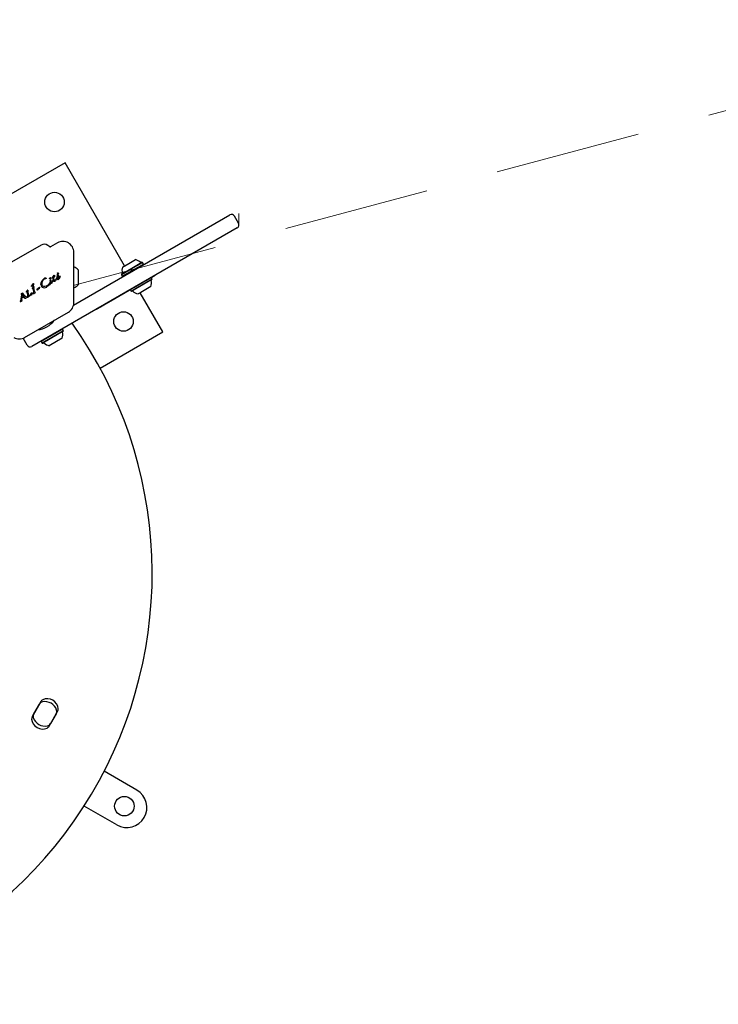
# Model space of a CAD drawing. Units: millimetres. Extents: x 78 to 947, y 111 to 864.
# Drawn here: x 734 to 795, y 497 to 582 of the extents above; entities that cross this region are included whole.
import ezdxf

# ---------------------------------------------------------------- set-up
doc = ezdxf.new("R2010")
doc.units = ezdxf.units.MM
doc.header["$LTSCALE"] = 100
doc.linetypes.add('HIDDEN', pattern=[0.1905, 0.127, -0.0635])
doc.styles.add('SLDTEXTSTYLE0', font='TXT', dxfattribs={"width": 0.75})
doc.dimstyles.new('SLDDIMSTYLE3', dxfattribs={"dimtxt": 15.875, "dimasz": 8, "dimexe": 0, "dimexo": 0.0625, "dimgap": 3.96875, "dimtad": 2, "dimdec": 0, "dimrnd": 1e-09, "dimzin": 12, "dimdsep": 46, "dimtxsty": 'SLDTEXTSTYLE0', "dimblk1": 'DOT', "dimblk2": 'DOT', "dimsah": 1, "dimcen": 0.09, "dimse1": 1, "dimse2": 1, "dimadec": 0, "dimazin": 3, "dimtfac": 1, "dimtdec": 0, "dimtofl": 0, "dimtmove": 0, "dimatfit": 3, "dimldrblk": 'DOT', "dimfxl": 0, "dimfrac": 2, "dimtolj": 1, "dimtzin": 12, "dimarcsym": 0})

# ---------------------------------------------------------------- blocks, each defined once
blk = doc.blocks.new('_Dot')
at = {"color": 0, "linetype": 'ByBlock', "lineweight": -2}
blk.add_line((-0.5, 0), (-1, 0), dxfattribs=at)
at = {"color": 0, "linetype": 'ByBlock', "const_width": 0.5}
blk.add_lwpolyline([(-0.25, 0, 1), (0.25, 0, 1)], format="xyb", close=True, dxfattribs=at)
blk = doc.blocks.new('_D_10')
at = {"color": 7, "linetype": 'Continuous', "lineweight": 18}
blk.add_line((753.258, 843.469), (278.584, 843.469), dxfattribs=at)
at = {"color": 7, "linetype": 'Continuous', "lineweight": 18, "xscale": 8, "yscale": 8, "rotation": 180.0000000000004}
blk.add_blockref('_Dot', (278.584, 843.469, -12.508), dxfattribs=at)
at = {"color": 7, "linetype": 'Continuous', "lineweight": 18, "xscale": 8, "yscale": 8}
blk.add_blockref('_Dot', (753.258, 843.469, -12.508), dxfattribs=at)
at = {"color": 7, "linetype": 'Continuous', "lineweight": 18, "insert": (498.326, 863.933), "char_height": 15.875, "attachment_point": 1, "style": 'SLDTEXTSTYLE0'}
blk.add_mtext('475', dxfattribs=at)

msp = doc.modelspace()

# ---------------------------------------------------------------- linework, layer by layer
at = {"color": 7, "linetype": 'HIDDEN', "lineweight": 18}
msp.add_line((898.401, 602.111), (729.617, 556.886), dxfattribs=at)
at = {"color": 7, "linetype": 'Continuous', "lineweight": 25}
for p, q in [((738.117, 570.036), (723.703, 561.715)), ((743.298, 561.063), (738.117, 570.036)), ((738.858, 557.645), (752.458, 565.497)), ((753.218, 564.781), (752.868, 565.387)), ((753.108, 564.371), (738.948, 556.196)), ((736.027, 562.878), (730.729, 559.819)), ((736.801, 562.724), (736.617, 562.852)), ((737.456, 563.068), (736.855, 562.721)), ((738.881, 557.854), (738.881, 562.246)), ((743.68, 561.284), (744.243, 561.609)), ((743.92, 560.868), (744.814, 561.384)), ((744.849, 561.375), (744.814, 561.384)), ((739.258, 560.722), (739.258, 560.635)), ((739.258, 560.635), (739.258, 559.422)), ((743.017, 560.318), (743.933, 560.846)), ((743.026, 560.352), (743.92, 560.868)), ((743.102, 560.17), (744.018, 560.699)), ((743.117, 560.959), (743.68, 561.284)), ((743.136, 560.161), (744.03, 560.677)), ((743.933, 560.846), (744.849, 561.375)), ((744.018, 560.699), (744.934, 561.228)), ((744.03, 560.677), (744.924, 561.194)), ((744.934, 561.228), (744.849, 561.375)), ((744.924, 561.194), (744.934, 561.228)), ((736.05, 559.619), (736.128, 559.781)), ((736.359, 559.981), (736.367, 559.987)), ((736.361, 560.017), (736.365, 560.019)), ((736.45, 559.95), (736.438, 559.937)), ((736.832, 559.787), (736.782, 559.587)), ((736.79, 560.016), (736.799, 560.023)), ((736.832, 559.787), (736.837, 559.814)), ((736.849, 559.832), (736.853, 559.834)), ((736.853, 559.834), (736.861, 559.838)), ((736.862, 559.709), (736.876, 559.8)), ((736.868, 560.018), (736.886, 560.021)), ((736.879, 559.819), (736.876, 559.8)), ((736.897, 560.009), (736.886, 559.978)), ((736.999, 559.692), (736.971, 559.658)), ((737.053, 559.742), (736.994, 559.612)), ((737.024, 559.74), (736.999, 559.692)), ((737.022, 560.038), (737.023, 560.038)), ((737.023, 560.038), (737.037, 560.041)), ((737.024, 559.74), (737.037, 559.769)), ((737.037, 560.041), (737.092, 560.067)), ((737.043, 559.783), (737.037, 559.769)), ((737.037, 559.769), (737.037, 559.769)), ((737.098, 560.133), (737.041, 560.114)), ((737.06, 559.765), (737.053, 559.742)), ((737.092, 560.067), (737.101, 560.072)), ((737.099, 560.199), (737.096, 560.179)), ((737.096, 560.179), (737.098, 560.133)), ((737.096, 559.888), (737.101, 560.072)), ((737.099, 559.822), (737.096, 559.888)), ((737.108, 560.218), (737.099, 560.199)), ((737.118, 560.234), (737.108, 560.218)), ((737.129, 560.247), (737.118, 560.234)), ((737.137, 560.254), (737.129, 560.247)), ((737.129, 560.247), (737.129, 560.247)), ((737.137, 560.254), (737.137, 560.254)), ((737.143, 560.254), (737.143, 560.254)), ((737.158, 560.232), (737.149, 560.248)), ((737.152, 559.907), (737.164, 560.108)), ((737.155, 559.861), (737.152, 559.907)), ((737.165, 560.203), (737.158, 560.232)), ((737.238, 560.175), (737.164, 560.108)), ((737.166, 560.164), (737.165, 560.203)), ((737.239, 560.211), (737.166, 560.164)), ((737.24, 559.728), (737.22, 559.718)), ((737.238, 560.175), (737.253, 560.205)), ((737.239, 560.211), (737.239, 560.211)), ((737.263, 559.825), (737.26, 559.823)), ((737.288, 559.847), (737.263, 559.825)), ((737.336, 559.869), (737.277, 559.761)), ((737.322, 559.909), (737.288, 559.847)), ((737.322, 559.909), (737.339, 559.946)), ((737.352, 559.916), (737.336, 559.869)), ((737.355, 559.941), (737.352, 559.916)), ((737.397, 560.063), (737.387, 559.996)), ((737.424, 560.131), (737.397, 560.063)), ((737.4, 559.94), (737.422, 559.914)), ((737.42, 560.279), (737.427, 560.291)), ((737.422, 559.914), (737.451, 559.898)), ((737.424, 560.131), (737.462, 560.189)), ((737.452, 560.323), (737.427, 560.291)), ((737.451, 560.277), (737.435, 560.265)), ((737.435, 560.02), (737.436, 560.085)), ((737.436, 560.085), (737.446, 560.117)), ((737.446, 560.117), (737.463, 560.145)), ((737.541, 560.089), (737.446, 560.001)), ((737.524, 560.377), (737.451, 560.277)), ((737.451, 559.898), (737.486, 559.891)), ((737.463, 560.145), (737.486, 560.165)), ((737.486, 559.891), (737.524, 559.896)), ((737.502, 560.226), (737.504, 560.227)), ((737.524, 559.896), (737.564, 559.913)), ((737.568, 560.132), (737.541, 560.089)), ((737.564, 559.913), (737.567, 559.915)), ((737.567, 559.915), (737.589, 559.929)), ((737.578, 560.173), (737.568, 560.132)), ((737.589, 559.929), (737.634, 559.98)), ((737.634, 559.98), (737.707, 560.118)), ((737.675, 560.112), (737.652, 560.076)), ((737.7, 560.153), (737.675, 560.112)), ((737.701, 560.154), (737.7, 560.153)), ((737.71, 560.151), (737.706, 560.154)), ((737.707, 560.118), (737.712, 560.131)), ((737.71, 560.151), (737.71, 560.151)), ((737.713, 560.143), (737.713, 560.143)), ((745.345, 559.877), (741.898, 557.887)), ((743.026, 560.352), (743.017, 560.318)), ((743.017, 560.318), (743.102, 560.17)), ((743.102, 560.17), (743.136, 560.161)), ((745.694, 559.911), (744.256, 559.082)), ((745.684, 559.877), (744.281, 559.067)), ((745.345, 559.877), (745.34, 559.886)), ((745.87, 560.181), (745.345, 559.877)), ((745.694, 559.911), (745.621, 560.037)), ((745.684, 559.877), (745.694, 559.911)), ((745.958, 560.231), (745.87, 560.181)), ((745.958, 560.231), (745.953, 560.24)), ((734.758, 558.807), (734.771, 558.833)), ((734.835, 558.933), (734.771, 558.833)), ((734.856, 558.956), (734.859, 558.958)), ((734.892, 558.94), (734.904, 558.881)), ((734.949, 558.557), (734.904, 558.881)), ((735.191, 559.298), (735.197, 559.306)), ((735.317, 559.324), (735.197, 559.281)), ((735.197, 559.306), (735.207, 559.316)), ((735.236, 559.346), (735.207, 559.316)), ((735.28, 559.144), (735.267, 559.119)), ((735.274, 559.094), (735.306, 559.09)), ((735.344, 559.245), (735.28, 559.144)), ((735.331, 559.33), (735.317, 559.324)), ((735.322, 559.079), (735.335, 559.028)), ((735.335, 559.028), (735.361, 558.791)), ((735.336, 559.513), (735.339, 559.515)), ((735.379, 559.426), (735.357, 559.361)), ((735.368, 559.269), (735.365, 559.267)), ((735.401, 559.251), (735.413, 559.193)), ((735.458, 558.869), (735.413, 559.193)), ((735.728, 558.97), (735.718, 558.961)), ((735.736, 558.983), (735.728, 558.97)), ((735.729, 559.098), (735.737, 559.101)), ((735.736, 558.983), (735.746, 559)), ((735.799, 559.129), (735.737, 559.101)), ((735.769, 559.025), (735.787, 559.037)), ((735.787, 559.037), (735.826, 559.055)), ((735.813, 559.138), (735.799, 559.129)), ((735.814, 559.139), (735.813, 559.138)), ((735.851, 559.063), (735.826, 559.055)), ((735.858, 559.067), (735.851, 559.063)), ((735.86, 559.191), (735.868, 559.203)), ((735.89, 559.15), (735.875, 559.086)), ((735.892, 559.201), (735.89, 559.15)), ((736.024, 559.45), (736.05, 559.619)), ((736.117, 559.37), (736.092, 559.448)), ((736.129, 559.222), (736.213, 559.178)), ((736.267, 559.271), (736.182, 559.301)), ((736.213, 559.178), (736.313, 559.164)), ((736.313, 559.164), (736.425, 559.181)), ((736.462, 559.298), (736.363, 559.272)), ((736.425, 559.181), (736.535, 559.228)), ((736.535, 559.33), (736.462, 559.298)), ((736.554, 559.342), (736.535, 559.33)), ((736.535, 559.228), (736.543, 559.232)), ((736.768, 559.414), (736.543, 559.232)), ((736.703, 559.463), (736.554, 559.342)), ((736.853, 559.55), (736.768, 559.414)), ((736.934, 559.549), (736.932, 559.548)), ((736.955, 559.646), (736.934, 559.638)), ((736.971, 559.658), (736.955, 559.646)), ((743.789, 558.98), (743.862, 558.854)), ((744.256, 559.082), (743.862, 558.854)), ((743.862, 558.854), (743.896, 558.845)), ((744.281, 559.067), (743.896, 558.845)), ((745.593, 559.27), (744.71, 558.76)), ((734.23, 558.028), (734.215, 557.984)), ((734.215, 557.983), (734.215, 557.984)), ((734.285, 558.184), (734.23, 558.028)), ((734.233, 557.977), (734.372, 558.058)), ((734.285, 558.184), (734.365, 558.542)), ((734.316, 558.635), (734.331, 558.648)), ((734.32, 558.138), (734.398, 558.502)), ((734.375, 558.103), (734.32, 558.138)), ((734.327, 558.599), (734.349, 558.595)), ((734.403, 558.689), (734.331, 558.648)), ((734.349, 558.595), (734.365, 558.584)), ((734.365, 558.584), (734.402, 558.543)), ((734.398, 558.502), (734.365, 558.542)), ((734.52, 558.334), (734.365, 558.244)), ((734.365, 558.244), (734.375, 558.305)), ((734.372, 558.058), (734.385, 558.068)), ((734.495, 558.374), (734.375, 558.305)), ((734.385, 558.096), (734.375, 558.103)), ((734.385, 558.068), (734.385, 558.068)), ((734.389, 558.079), (734.388, 558.091)), ((734.623, 558.245), (734.402, 558.543)), ((734.403, 558.689), (734.408, 558.693)), ((734.408, 558.693), (734.421, 558.699)), ((734.429, 558.701), (734.429, 558.701)), ((734.436, 558.699), (734.444, 558.692)), ((734.444, 558.692), (734.454, 558.68)), ((734.444, 558.692), (734.444, 558.692)), ((734.654, 558.409), (734.454, 558.68)), ((734.52, 558.334), (734.495, 558.374)), ((734.638, 558.23), (734.623, 558.245)), ((734.685, 558.228), (734.681, 558.225)), ((734.738, 558.339), (734.718, 558.271)), ((734.797, 558.778), (734.765, 558.783)), ((734.813, 558.767), (734.826, 558.716)), ((734.844, 558.432), (734.818, 558.38)), ((734.826, 558.716), (734.852, 558.479)), ((734.849, 558.327), (734.848, 558.326)), ((734.896, 558.36), (734.849, 558.327)), ((734.896, 558.36), (734.994, 558.43)), ((735.01, 558.472), (734.978, 558.487)), ((735.012, 558.444), (734.994, 558.43)), ((735.044, 558.493), (735.05, 558.501)), ((735.05, 558.501), (735.06, 558.511)), ((735.079, 558.487), (735.05, 558.477)), ((735.089, 558.542), (735.06, 558.511)), ((735.17, 558.519), (735.079, 558.487)), ((735.184, 558.525), (735.17, 558.519)), ((735.189, 558.708), (735.192, 558.71)), ((735.232, 558.622), (735.21, 558.557)), ((735.353, 558.743), (735.327, 558.691)), ((735.358, 558.639), (735.357, 558.638)), ((735.405, 558.671), (735.358, 558.639)), ((735.405, 558.671), (735.503, 558.742)), ((735.519, 558.784), (735.487, 558.799)), ((735.521, 558.755), (735.503, 558.742)), ((744.71, 558.76), (744.467, 558.62)), ((746.617, 555.314), (744.648, 558.725)), ((740.841, 557.277), (740.836, 557.286)), ((740.841, 557.277), (740.906, 557.315)), ((740.906, 557.315), (741.442, 557.624)), ((741.437, 557.633), (741.442, 557.624)), ((741.898, 557.887), (741.442, 557.624)), ((741.893, 557.896), (741.898, 557.887)), ((734.603, 554.835), (738.406, 557.031)), ((738.948, 556.196), (735.225, 554.046)), ((737.885, 555.553), (736.053, 554.496)), ((737.97, 555.406), (736.138, 554.348)), ((737.885, 555.553), (737.851, 555.562)), ((737.97, 555.406), (737.885, 555.553)), ((737.961, 555.372), (737.97, 555.406)), ((734.815, 554.156), (734.465, 554.762)), ((736.062, 554.53), (736.053, 554.496)), ((737.961, 555.372), (736.172, 554.339)), ((737.869, 554.765), (736.744, 554.115)), ((741.168, 552.168), (746.617, 555.314)), ((736.053, 554.496), (736.138, 554.348)), ((736.138, 554.348), (736.172, 554.339)), ((736.002, 523.138), (735.261, 521.854)), ((735.388, 522.066), (735.882, 522.922)), ((736.733, 521.004), (737.474, 522.288)), ((737.348, 522.076), (736.853, 521.22)), ((744.369, 515.431), (741.519, 517.076)), ((742.619, 512.399), (739.769, 514.045))]:
    msp.add_line(p, q, dxfattribs=at)
at = {"color": 7, "linetype": 'Continuous', "lineweight": 18}
msp.add_line((753.248, 564.553), (753.248, 565.624), dxfattribs=at)
at = {"color": 7, "linetype": 'Continuous', "lineweight": 25, "flags": 128}
for points in [[(734.215, 557.982), (734.215, 557.983), (734.215, 557.983)], [(734.428, 558.701), (734.428, 558.701), (734.429, 558.701)]]:
    msp.add_lwpolyline(points, dxfattribs=at)
at = {"color": 7, "linetype": 'Continuous', "lineweight": 25}
for centre in [(737.202, 566.621), (743.202, 556.229), (743.278, 514.04)]:
    msp.add_circle(centre, 0.85, dxfattribs=at)
for centre, radius, start, end in [((752.608, 565.237), 0.3, 30, 120), ((752.958, 564.631), 0.3, 300, 30), ((737.931, 562.246), 0.95, 0, 120), ((736.302, 562.402), 0.55, 55, 120), ((736.83, 562.765), 0.05, 235.00001, 300), ((744.04, 560.66), 0.97, 46.53227, 77.93734), ((738.538, 560.072), 0.97, 42.06266, 69.29294), ((744.04, 560.66), 0.97, 162.06266, 193.46773), ((744.573, 560.898), 0.08, 120, 180), ((744.742, 561.4), 0.05, 226.53227, 300), ((737.02, 560.055), 0.0143, 181.10875, 203.60903), ((737.023, 560.056), 0.0178, 203.69462, 221.47736), ((737.023, 560.056), 0.0178, 247.83508, 267.95567), ((737.403, 560.003), 0.367, 138.39733, 140.9883), ((737.14, 560.249), 0.00574, 98.63618, 121.14201), ((737.133, 560.238), 0.0187, 35.53756, 56.85376), ((737.463, 560.263), 0.046, 142.76894, 159.36112), ((737.699, 560.143), 0.0134, 36.78367, 58.851), ((737.688, 560.139), 0.0251, 349.05978, 9.7446), ((743.048, 560.422), 0.05, 300, 13.46773), ((743.568, 560.318), 0.08, 60, 120), ((744.67, 559.569), 0.97, 342.05852, 13.4712), ((745.662, 559.807), 0.05, 120, 193.4712), ((734.87, 558.939), 0.0215, 109.48815, 129.09452), ((734.87, 558.939), 0.0215, 85.74102, 104.84799), ((734.856, 558.93), 0.0372, 22.11129, 42.87091), ((735.241, 559.268), 0.0577, 139.38223, 149.58035), ((735.379, 559.251), 0.0215, 109.48814, 129.09451), ((735.646, 559.048), 0.114, 309.45134, 316.69845), ((735.95, 559.141), 0.102, 142.72048, 150.80491), ((738.538, 560.072), 0.97, 290.70706, 317.93734), ((743.968, 558.829), 0.05, 46.5288, 120), ((744.67, 559.569), 0.97, 226.5288, 257.94148), ((734.221, 557.982), 0.00635, 202.57101, 224.87712), ((734.226, 557.987), 0.0132, 240.03351, 261.03708), ((734.22, 558), 0.0264, 278.60987, 300.28668), ((734.346, 558.103), 0.0525, 300.03066, 317.78181), ((734.352, 558.08), 0.0368, 358.38349, 17.8685), ((734.415, 558.666), 0.0395, 42.31216, 57.08804), ((734.664, 558.259), 0.039, 231.60475, 253.2278), ((734.78, 558.8), 0.0229, 209.42179, 230.1768), ((735.094, 558.464), 0.0577, 139.38244, 149.58013), ((737.931, 557.854), 0.95, 300, 0), ((735.452, 557.651), 2.178, 277.21308, 322.78692), ((708.204, 534.29), 37.5, 262.87786, 35.50728), ((734.128, 555.658), 0.95, 240, 300), ((736.946, 555.064), 0.97, 342.06266, 13.46773), ((737.939, 555.301), 0.05, 120, 193.46773), ((735.075, 554.306), 0.3, 210, 300), ((736.245, 554.323), 0.05, 46.53227, 120), ((736.946, 555.064), 0.97, 226.53227, 257.93734), ((736.229, 522.722), 0.4, 102.04157, 150), ((736.349, 522.938), 0.4, 114.9032, 150), ((736.368, 522.071), 1.066, 17.95843, 102.04157), ((736.58, 522.439), 0.95, 5.0968, 114.9032), ((735.734, 521.866), 0.4, 150, 197.95843), ((737.001, 522.276), 0.4, 330, 17.95843), ((737.128, 522.488), 0.4, 330, 5.0968), ((735.607, 521.654), 0.4, 150, 185.0968), ((736.155, 521.703), 0.95, 185.0968, 294.9032), ((736.368, 522.071), 1.066, 197.95843, 282.04157), ((736.507, 521.42), 0.4, 282.04157, 330), ((736.387, 521.204), 0.4, 294.9032, 330), ((743.494, 513.915), 1.75, 330, 60), ((743.494, 513.915), 1.75, 240, 330)]:
    msp.add_arc(centre, radius, start, end, dxfattribs=at)
for points in [[(736.114, 559.655), (736.145, 559.717), (736.207, 559.841), (736.308, 559.934), (736.359, 559.981)], [(736.128, 559.781), (736.16, 559.827), (736.224, 559.919), (736.316, 559.984), (736.361, 560.017)], [(736.365, 560.019), (736.372, 560.022), (736.385, 560.029), (736.4, 560.032), (736.407, 560.033)], [(736.367, 559.987), (736.372, 559.989), (736.382, 559.994), (736.392, 559.994), (736.398, 559.995)], [(736.398, 559.995), (736.4, 559.995), (736.404, 559.994), (736.409, 559.992), (736.414, 559.988), (736.417, 559.985), (736.418, 559.984)], [(736.407, 560.033), (736.41, 560.033), (736.417, 560.034), (736.426, 560.032), (736.434, 560.029), (736.44, 560.026), (736.442, 560.024)], [(736.418, 559.984), (736.42, 559.979), (736.424, 559.971), (736.424, 559.962), (736.424, 559.957)], [(736.425, 559.942), (736.425, 559.944), (736.423, 559.949), (736.424, 559.955), (736.424, 559.957)], [(736.438, 559.937), (736.437, 559.937), (736.436, 559.937), (736.434, 559.936), (736.432, 559.936), (736.431, 559.936), (736.429, 559.937), (736.427, 559.938), (736.426, 559.94), (736.426, 559.941), (736.425, 559.942)], [(736.442, 560.024), (736.445, 560.021), (736.452, 560.016), (736.456, 560.008), (736.458, 560.004)], [(736.458, 560.004), (736.459, 559.999), (736.462, 559.99), (736.461, 559.976), (736.458, 559.962), (736.452, 559.954), (736.45, 559.95)], [(736.776, 559.967), (736.777, 559.975), (736.779, 559.993), (736.786, 560.009), (736.79, 560.016)], [(736.787, 559.945), (736.786, 559.947), (736.782, 559.949), (736.779, 559.954), (736.777, 559.96), (736.776, 559.965), (736.776, 559.967)], [(736.817, 559.937), (736.812, 559.937), (736.801, 559.938), (736.792, 559.943), (736.787, 559.945)], [(736.799, 560.023), (736.802, 560.025), (736.808, 560.028), (736.814, 560.028), (736.818, 560.028)], [(736.856, 559.947), (736.85, 559.944), (736.838, 559.938), (736.824, 559.937), (736.817, 559.937)], [(736.818, 560.028), (736.822, 560.027), (736.83, 560.026), (736.837, 560.023), (736.841, 560.021)], [(736.837, 559.814), (736.838, 559.816), (736.839, 559.819), (736.841, 559.824), (736.845, 559.828), (736.848, 559.83), (736.849, 559.832)], [(736.868, 560.018), (736.863, 560.017), (736.854, 560.016), (736.845, 560.019), (736.841, 560.021)], [(736.886, 559.978), (736.882, 559.972), (736.874, 559.959), (736.862, 559.951), (736.856, 559.947)], [(736.861, 559.838), (736.863, 559.838), (736.865, 559.839), (736.869, 559.838), (736.872, 559.837), (736.874, 559.835), (736.875, 559.834)], [(736.87, 559.667), (736.868, 559.674), (736.863, 559.687), (736.862, 559.702), (736.862, 559.709)], [(736.898, 559.64), (736.895, 559.642), (736.889, 559.644), (736.881, 559.651), (736.875, 559.658), (736.872, 559.664), (736.87, 559.667)], [(736.875, 559.834), (736.876, 559.832), (736.879, 559.827), (736.879, 559.822), (736.879, 559.819)], [(736.886, 560.021), (736.887, 560.021), (736.889, 560.021), (736.891, 560.021), (736.893, 560.02), (736.895, 560.018), (736.896, 560.016), (736.897, 560.014), (736.898, 560.012), (736.898, 560.01), (736.897, 560.009)], [(737.006, 560.059), (737.006, 560.058), (737.005, 560.054), (737.006, 560.05), (737.007, 560.049)], [(737.041, 560.114), (737.033, 560.106), (737.017, 560.09), (737.01, 560.07), (737.006, 560.059)], [(737.043, 559.783), (737.043, 559.784), (737.044, 559.786), (737.045, 559.786), (737.046, 559.787)], [(737.046, 559.787), (737.046, 559.787), (737.048, 559.788), (737.049, 559.788), (737.05, 559.788)], [(737.05, 559.788), (737.051, 559.787), (737.053, 559.787), (737.056, 559.786), (737.058, 559.783), (737.059, 559.781), (737.059, 559.78)], [(737.059, 559.78), (737.06, 559.778), (737.061, 559.773), (737.06, 559.767), (737.06, 559.765)], [(737.119, 559.768), (737.115, 559.776), (737.105, 559.793), (737.101, 559.813), (737.099, 559.822)], [(737.168, 559.722), (737.158, 559.728), (737.139, 559.74), (737.126, 559.758), (737.119, 559.768)], [(737.149, 560.248), (737.148, 560.249), (737.147, 560.251), (737.145, 560.253), (737.143, 560.254)], [(737.177, 559.825), (737.172, 559.83), (737.161, 559.84), (737.157, 559.854), (737.155, 559.861)], [(737.22, 559.718), (737.216, 559.717), (737.207, 559.715), (737.194, 559.715), (737.18, 559.717), (737.172, 559.72), (737.168, 559.722)], [(737.22, 559.811), (737.212, 559.811), (737.197, 559.812), (737.184, 559.82), (737.177, 559.825)], [(737.26, 559.823), (737.253, 559.819), (737.241, 559.813), (737.227, 559.812), (737.22, 559.811)], [(737.277, 559.761), (737.272, 559.754), (737.261, 559.741), (737.247, 559.732), (737.24, 559.728)], [(737.339, 559.946), (737.34, 559.946), (737.342, 559.947), (737.344, 559.947), (737.346, 559.947), (737.348, 559.947), (737.351, 559.946), (737.352, 559.945), (737.354, 559.943), (737.355, 559.942), (737.355, 559.941)], [(737.387, 559.996), (737.387, 559.986), (737.387, 559.966), (737.396, 559.948), (737.4, 559.94)], [(737.435, 560.265), (737.434, 560.264), (737.432, 560.263), (737.428, 560.263), (737.425, 560.264), (737.422, 560.266), (737.42, 560.269), (737.419, 560.272), (737.419, 560.276), (737.42, 560.278), (737.42, 560.279)], [(737.509, 560.089), (737.498, 560.076), (737.477, 560.049), (737.449, 560.03), (737.435, 560.02)], [(737.508, 559.98), (737.502, 559.979), (737.491, 559.978), (737.474, 559.982), (737.459, 559.989), (737.45, 559.997), (737.446, 560.001)], [(737.465, 560.428), (737.468, 560.419), (737.474, 560.402), (737.473, 560.374), (737.467, 560.347), (737.457, 560.331), (737.452, 560.323)], [(737.462, 560.189), (737.468, 560.196), (737.479, 560.211), (737.495, 560.221), (737.502, 560.226)], [(737.465, 560.428), (737.465, 560.431), (737.465, 560.438), (737.469, 560.448), (737.476, 560.456), (737.481, 560.46), (737.484, 560.462)], [(737.484, 560.462), (737.488, 560.464), (737.496, 560.468), (737.504, 560.467), (737.509, 560.467)], [(737.486, 560.165), (737.487, 560.166), (737.49, 560.167), (737.494, 560.168), (737.498, 560.167), (737.501, 560.166), (737.502, 560.166)], [(737.502, 560.166), (737.505, 560.164), (737.51, 560.161), (737.514, 560.156), (737.515, 560.153)], [(737.504, 560.227), (737.51, 560.229), (737.521, 560.234), (737.54, 560.233), (737.557, 560.225), (737.564, 560.216), (737.568, 560.211)], [(737.652, 560.076), (737.643, 560.064), (737.626, 560.04), (737.591, 560.012), (737.551, 559.99), (737.522, 559.983), (737.508, 559.98)], [(737.509, 560.467), (737.511, 560.467), (737.515, 560.465), (737.521, 560.462), (737.526, 560.457), (737.529, 560.454), (737.53, 560.452)], [(737.522, 560.121), (737.52, 560.115), (737.518, 560.104), (737.512, 560.094), (737.509, 560.089)], [(737.515, 560.153), (737.518, 560.148), (737.523, 560.138), (737.522, 560.127), (737.522, 560.121)], [(737.53, 560.452), (737.532, 560.446), (737.536, 560.433), (737.537, 560.414), (737.533, 560.394), (737.527, 560.383), (737.524, 560.377)], [(737.568, 560.211), (737.571, 560.205), (737.577, 560.193), (737.578, 560.179), (737.578, 560.173)], [(737.706, 560.154), (737.706, 560.154), (737.705, 560.155), (737.704, 560.155), (737.703, 560.155), (737.702, 560.154), (737.701, 560.154)], [(737.713, 560.143), (737.713, 560.145), (737.712, 560.147), (737.711, 560.149), (737.71, 560.151)], [(734.835, 558.933), (734.838, 558.938), (734.844, 558.946), (734.852, 558.953), (734.856, 558.956)], [(734.859, 558.958), (734.861, 558.959), (734.865, 558.96), (734.869, 558.96), (734.872, 558.96)], [(734.872, 558.96), (734.873, 558.96), (734.875, 558.96), (734.878, 558.959), (734.881, 558.957), (734.882, 558.956), (734.883, 558.955)], [(734.883, 558.955), (734.885, 558.953), (734.889, 558.948), (734.891, 558.942), (734.892, 558.94)], [(735.197, 559.281), (735.197, 559.282), (735.195, 559.282), (735.193, 559.284), (735.191, 559.286), (735.19, 559.288), (735.19, 559.29), (735.189, 559.293), (735.19, 559.295), (735.191, 559.297), (735.191, 559.298)], [(735.291, 559.459), (735.285, 559.438), (735.273, 559.398), (735.248, 559.363), (735.236, 559.346)], [(735.267, 559.119), (735.266, 559.116), (735.265, 559.112), (735.266, 559.105), (735.269, 559.099), (735.272, 559.096), (735.274, 559.094)], [(735.291, 559.459), (735.296, 559.47), (735.306, 559.492), (735.326, 559.506), (735.336, 559.513)], [(735.306, 559.09), (735.308, 559.09), (735.311, 559.089), (735.316, 559.087), (735.319, 559.083), (735.321, 559.08), (735.322, 559.079)], [(735.357, 559.361), (735.354, 559.355), (735.348, 559.342), (735.336, 559.334), (735.331, 559.33)], [(735.339, 559.515), (735.343, 559.517), (735.351, 559.52), (735.359, 559.52), (735.363, 559.52)], [(735.365, 559.267), (735.361, 559.264), (735.353, 559.258), (735.347, 559.249), (735.344, 559.245)], [(735.363, 559.52), (735.365, 559.52), (735.369, 559.519), (735.373, 559.515), (735.377, 559.511), (735.378, 559.507), (735.379, 559.506)], [(735.381, 559.272), (735.378, 559.272), (735.374, 559.272), (735.37, 559.27), (735.368, 559.269)], [(735.379, 559.506), (735.382, 559.492), (735.388, 559.466), (735.382, 559.44), (735.379, 559.426)], [(735.392, 559.267), (735.391, 559.267), (735.39, 559.269), (735.387, 559.271), (735.384, 559.272), (735.382, 559.272), (735.381, 559.272)], [(735.392, 559.267), (735.394, 559.264), (735.398, 559.26), (735.4, 559.254), (735.401, 559.251)], [(735.487, 558.799), (735.479, 558.809), (735.463, 558.83), (735.459, 558.856), (735.458, 558.869)], [(735.703, 558.976), (735.703, 558.994), (735.702, 559.031), (735.712, 559.065), (735.717, 559.083)], [(735.707, 558.964), (735.706, 558.966), (735.704, 558.97), (735.703, 558.974), (735.703, 558.976)], [(735.718, 558.961), (735.717, 558.96), (735.716, 558.96), (735.715, 558.96), (735.713, 558.959), (735.712, 558.96), (735.71, 558.96), (735.709, 558.961), (735.707, 558.962), (735.707, 558.963), (735.707, 558.964)], [(735.717, 559.083), (735.718, 559.086), (735.721, 559.092), (735.726, 559.096), (735.729, 559.098)], [(735.746, 559), (735.749, 559.005), (735.755, 559.015), (735.764, 559.022), (735.769, 559.025)], [(735.86, 559.191), (735.855, 559.18), (735.844, 559.159), (735.824, 559.146), (735.814, 559.139)], [(735.875, 559.086), (735.873, 559.082), (735.869, 559.074), (735.862, 559.069), (735.858, 559.067)], [(735.876, 559.21), (735.877, 559.21), (735.878, 559.211), (735.881, 559.211), (735.884, 559.211), (735.887, 559.21), (735.889, 559.208), (735.891, 559.206), (735.892, 559.204), (735.892, 559.202), (735.892, 559.201)], [(736.024, 559.45), (736.027, 559.423), (736.032, 559.368), (736.056, 559.318), (736.068, 559.293)], [(736.068, 559.293), (736.076, 559.279), (736.093, 559.252), (736.117, 559.232), (736.129, 559.222)], [(736.182, 559.301), (736.169, 559.31), (736.141, 559.328), (736.125, 559.356), (736.117, 559.37)], [(736.363, 559.272), (736.347, 559.27), (736.315, 559.264), (736.283, 559.269), (736.267, 559.271)], [(736.782, 559.587), (736.772, 559.564), (736.753, 559.518), (736.72, 559.481), (736.703, 559.463)], [(736.898, 559.536), (736.894, 559.536), (736.886, 559.536), (736.874, 559.538), (736.863, 559.543), (736.856, 559.548), (736.853, 559.55)], [(736.934, 559.638), (736.928, 559.637), (736.915, 559.635), (736.904, 559.639), (736.898, 559.64)], [(736.932, 559.548), (736.927, 559.545), (736.916, 559.54), (736.904, 559.538), (736.898, 559.536)], [(736.994, 559.612), (736.986, 559.599), (736.97, 559.575), (736.946, 559.558), (736.934, 559.549)], [(734.217, 557.978), (734.218, 557.977), (734.22, 557.975), (734.222, 557.974), (734.224, 557.974)], [(734.31, 558.621), (734.311, 558.623), (734.312, 558.628), (734.315, 558.633), (734.316, 558.635)], [(734.314, 558.604), (734.313, 558.607), (734.31, 558.612), (734.31, 558.618), (734.31, 558.621)], [(734.314, 558.604), (734.315, 558.603), (734.316, 558.602), (734.32, 558.6), (734.323, 558.599), (734.326, 558.599), (734.327, 558.599)], [(734.388, 558.091), (734.387, 558.092), (734.387, 558.094), (734.385, 558.095), (734.385, 558.096)], [(734.385, 558.068), (734.386, 558.069), (734.389, 558.073), (734.389, 558.077), (734.389, 558.079)], [(734.421, 558.699), (734.423, 558.7), (734.425, 558.701), (734.428, 558.701), (734.429, 558.701)], [(734.429, 558.701), (734.43, 558.701), (734.433, 558.701), (734.435, 558.699), (734.436, 558.699)], [(734.653, 558.222), (734.65, 558.223), (734.645, 558.225), (734.64, 558.228), (734.638, 558.23)], [(734.681, 558.225), (734.679, 558.224), (734.674, 558.222), (734.667, 558.22), (734.66, 558.22), (734.655, 558.221), (734.653, 558.222)], [(734.674, 558.394), (734.67, 558.396), (734.662, 558.399), (734.657, 558.406), (734.654, 558.409)], [(734.7, 558.393), (734.696, 558.393), (734.687, 558.391), (734.678, 558.393), (734.674, 558.394)], [(734.718, 558.271), (734.714, 558.263), (734.706, 558.246), (734.692, 558.234), (734.685, 558.228)], [(734.7, 558.393), (734.704, 558.394), (734.712, 558.396), (734.72, 558.394), (734.725, 558.394)], [(734.725, 558.394), (734.726, 558.393), (734.728, 558.393), (734.731, 558.39), (734.734, 558.387), (734.735, 558.385), (734.735, 558.384)], [(734.735, 558.384), (734.737, 558.376), (734.74, 558.362), (734.739, 558.347), (734.738, 558.339)], [(734.797, 558.778), (734.799, 558.778), (734.802, 558.778), (734.807, 558.775), (734.81, 558.771), (734.812, 558.768), (734.813, 558.767)], [(734.818, 558.341), (734.816, 558.347), (734.813, 558.36), (734.816, 558.373), (734.818, 558.38)], [(734.83, 558.325), (734.828, 558.326), (734.826, 558.328), (734.822, 558.332), (734.82, 558.336), (734.819, 558.339), (734.818, 558.341)], [(734.848, 558.326), (734.846, 558.325), (734.843, 558.324), (734.839, 558.323), (734.834, 558.323), (734.831, 558.324), (734.83, 558.325)], [(734.852, 558.479), (734.853, 558.471), (734.853, 558.454), (734.847, 558.439), (734.844, 558.432)], [(734.978, 558.487), (734.97, 558.498), (734.954, 558.518), (734.95, 558.544), (734.949, 558.557)], [(735.01, 558.472), (735.012, 558.471), (735.014, 558.469), (735.017, 558.465), (735.018, 558.461), (735.018, 558.457), (735.018, 558.456)], [(735.018, 558.456), (735.017, 558.454), (735.016, 558.449), (735.014, 558.446), (735.012, 558.444)], [(735.05, 558.477), (735.05, 558.477), (735.048, 558.478), (735.046, 558.479), (735.044, 558.481), (735.043, 558.483), (735.043, 558.486), (735.042, 558.488), (735.043, 558.491), (735.044, 558.492), (735.044, 558.493)], [(735.144, 558.654), (735.138, 558.634), (735.126, 558.593), (735.101, 558.559), (735.089, 558.542)], [(735.144, 558.654), (735.149, 558.665), (735.159, 558.687), (735.179, 558.701), (735.189, 558.708)], [(735.21, 558.557), (735.207, 558.55), (735.201, 558.537), (735.189, 558.529), (735.184, 558.525)], [(735.192, 558.71), (735.196, 558.712), (735.204, 558.716), (735.212, 558.716), (735.216, 558.716)], [(735.216, 558.716), (735.218, 558.715), (735.222, 558.714), (735.226, 558.711), (735.23, 558.706), (735.231, 558.703), (735.232, 558.701)], [(735.232, 558.701), (735.235, 558.688), (735.241, 558.661), (735.235, 558.635), (735.232, 558.622)], [(735.327, 558.653), (735.325, 558.659), (735.322, 558.672), (735.325, 558.685), (735.327, 558.691)], [(735.339, 558.637), (735.337, 558.638), (735.335, 558.64), (735.331, 558.643), (735.329, 558.648), (735.328, 558.651), (735.327, 558.653)], [(735.357, 558.638), (735.355, 558.637), (735.352, 558.636), (735.348, 558.635), (735.343, 558.635), (735.34, 558.636), (735.339, 558.637)], [(735.361, 558.791), (735.362, 558.783), (735.362, 558.766), (735.356, 558.751), (735.353, 558.743)], [(735.519, 558.784), (735.521, 558.783), (735.523, 558.781), (735.526, 558.777), (735.527, 558.772), (735.527, 558.769), (735.527, 558.768)], [(735.527, 558.768), (735.526, 558.765), (735.525, 558.761), (735.523, 558.757), (735.521, 558.755)]]:
    msp.add_open_spline(points, degree=3, dxfattribs=at)
for points, knots in [([(737.007, 560.049), (737.008, 560.047), (737.009, 560.044), (737.013, 560.041), (737.018, 560.039), (737.021, 560.038), (737.023, 560.038)], [0, 0, 0, 0, 0.2536817, 0.5097907, 0.7499934, 1, 1, 1, 1]), ([(737.143, 560.254), (737.143, 560.254), (737.142, 560.255), (737.14, 560.255), (737.139, 560.255), (737.138, 560.254), (737.137, 560.254)], [0, 0, 0, 0, 0.260799, 0.5, 0.739201, 1, 1, 1, 1]), ([(737.253, 560.205), (737.252, 560.206), (737.252, 560.207), (737.251, 560.209), (737.249, 560.211), (737.247, 560.212), (737.245, 560.213), (737.243, 560.213), (737.241, 560.212), (737.239, 560.212), (737.239, 560.211)], [0, 0, 0, 0, 0.128839, 0.25021, 0.372289, 0.503114, 0.63001, 0.749519, 0.870099, 1, 1, 1, 1]), ([(737.712, 560.131), (737.713, 560.133), (737.714, 560.137), (737.713, 560.141), (737.713, 560.143)], [0, 0, 0, 0, 0.499446, 1, 1, 1, 1]), ([(735.868, 559.203), (735.869, 559.204), (735.872, 559.207), (735.874, 559.209), (735.876, 559.21)], [0, 0, 0, 0, 0.501814, 1, 1, 1, 1]), ([(736.114, 559.655), (736.102, 559.622), (736.079, 559.554), (736.088, 559.483), (736.092, 559.448)], [0, 0, 0, 0, 0.49914, 1, 1, 1, 1]), ([(734.215, 557.984), (734.215, 557.983), (734.215, 557.982), (734.215, 557.98), (734.216, 557.979), (734.216, 557.978), (734.217, 557.978)], [0, 0, 0, 0, 0.262029, 0.504996, 0.745338, 1, 1, 1, 1]), ([(734.224, 557.974), (734.226, 557.974), (734.229, 557.975), (734.232, 557.977), (734.233, 557.977)], [0, 0, 0, 0, 0.506994, 1, 1, 1, 1]), ([(734.765, 558.783), (734.763, 558.784), (734.76, 558.787), (734.757, 558.794), (734.756, 558.8), (734.757, 558.805), (734.758, 558.807)], [0, 0, 0, 0, 0.25079, 0.500068, 0.750798, 1, 1, 1, 1])]:
    msp.add_open_spline(points, degree=3, knots=knots, dxfattribs=at)

# ---------------------------------------------------------------- dimensions: what is measured, and where the dimension line sits
at = {"color": 7, "linetype": 'Continuous', "lineweight": 18}
dim = msp.add_linear_dim(base=(753.258, 843.469), p1=(278.584, 534.29), p2=(753.258, 564.631), dimstyle='SLDDIMSTYLE3', dxfattribs=at)
dim.commit()
dim.dimension.update_dxf_attribs({"geometry": '_D_10', "text_midpoint": (515.921, 843.469), "dimtype": 160})

doc.saveas('drawing.dxf')
